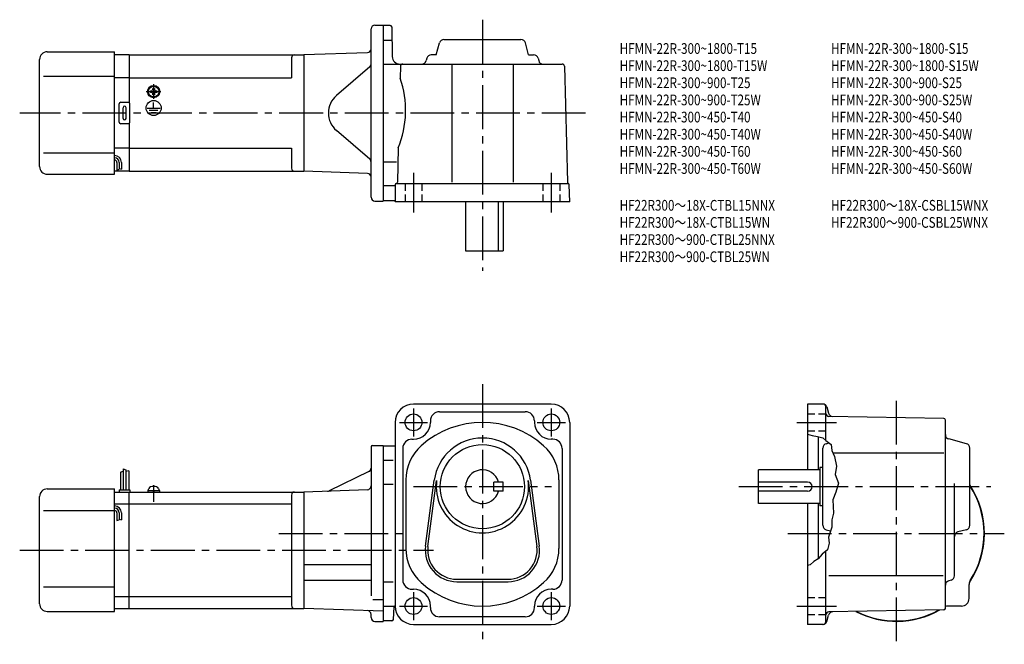
# Model space of a CAD drawing. Extents: x 87 to 730, y 55 to 463.
import ezdxf

# ---------------------------------------------------------------- set-up
doc = ezdxf.new("R2010")
doc.units = 0
doc.header["$LTSCALE"] = 3
doc.header["$MEASUREMENT"] = 0
for name, pattern in [('CENS', [13, 10, -1, 1, -1]), ('HIDDEN2', [4.7625, 3.175, -1.5875]), ('sekkei(A2)', [14.2875, 9.525, -1.5875, 1.5875, -1.5875]), ('sekkei_H', [2.38125, 1.5875, -0.79375])]:
    doc.linetypes.add(name, pattern=pattern)
doc.layers.get('0').update_dxf_attribs({"linetype": 'CONTINUOUS'})
for name, color, linetype in [('CENTER', 3, 'sekkei(A2)'), ('HIDS', 1, 'HIDDEN2'), ('HOJO', 4, 'CONTINUOUS'), ('TITLE_C', 4, 'CONTINUOUS')]:
    doc.layers.add(name, color=color, linetype=linetype)
doc.layers.add('TITLE', color=4, linetype='CONTINUOUS', plot=False)
doc.styles.get("Standard").update_dxf_attribs({"font": 'simplex.shx', "bigfont": 'extfont.shx'})

# ---------------------------------------------------------------- blocks, each defined once
blk = doc.blocks.new('A$C18d8f9dc')
for p, q in [((12.2, 1), (19.8, 1)), ((12.2, 1), (12.2, 0)), ((12.2, 0), (19.8, 0)), ((12.5, 1), (12.83, 2.23)), ((15.93, 0), (15.66, 1)), ((16.34, 0), (16.07, 1)), ((19.17, 2.23), (19.5, 1)), ((19.8, 1), (19.8, 0))]:
    blk.add_line(p, q)
at = {"color": 3, "linetype": 'CENS'}
blk.add_line((16, 4.41), (16, -6.32), dxfattribs=at)
for centre, radius, start, end in [((14.38, 1.82), 1.6, 102.67684, 165), ((16, -5.4), 9, 77.32316, 102.67684), ((17.62, 1.82), 1.6, 15, 77.32316)]:
    blk.add_arc(centre, radius, start, end)

msp = doc.modelspace()

# ---------------------------------------------------------------- linework, layer by layer
for p, q in [((316.77, 347.08), (316.77, 457.08)), ((319.27, 459.58), (324.77, 459.58)), ((324.77, 459.58), (324.77, 344.58)), ((329.29, 459.33), (324.77, 459.33)), ((330.29, 458.35), (330.63, 438.99)), ((330.13, 449.58), (324.77, 449.58)), ((359.37, 440.08), (361.43, 447.85)), ((364.33, 450.08), (414.72, 450.08)), ((419.68, 440.08), (417.62, 447.85)), ((105.27, 442.08), (149.27, 442.08)), ((149.27, 362.08), (149.27, 442.08)), ((158.77, 440.08), (149.27, 440.08)), ((158.77, 440.08), (272.77, 440.08)), ((158.77, 440.08), (158.77, 408.94)), ((264.77, 438.08), (264.77, 425.08)), ((314.36, 441.53), (272.77, 440.08)), ((272.77, 440.08), (272.77, 364.08)), ((272.77, 440.08), (272.77, 364.08)), ((353.18, 437.85), (352.77, 436.31)), ((359.37, 440.08), (356.08, 440.08)), ((419.68, 440.08), (422.97, 440.08)), ((425.87, 437.85), (426.27, 436.31)), ((100.27, 367.08), (100.27, 437.08)), ((315.91, 432.18), (294.15, 413.44)), ((324.77, 434.08), (441.56, 434.08)), ((335.98, 432.62), (335.78, 424.88)), ((369.52, 434.08), (369.52, 356.88)), ((409.52, 434.08), (409.52, 356.88)), ((443.06, 432.62), (445.05, 356.88)), ((102.77, 426.08), (149.27, 426.08)), ((158.77, 425.08), (149.27, 425.08)), ((158.77, 425.08), (264.77, 425.08)), ((174.3, 418.18), (174.77, 418.18)), ((174.3, 417.89), (174.3, 418.18)), ((174.77, 418.18), (175.25, 418.18)), ((175.25, 418.18), (175.25, 417.89)), ((172.67, 416.56), (172.96, 416.56)), ((172.67, 416.08), (172.67, 416.56)), ((172.67, 415.6), (172.67, 416.08)), ((172.96, 415.6), (172.67, 415.6)), ((174.3, 413.98), (174.3, 414.26)), ((174.77, 413.98), (174.3, 413.98)), ((174.43, 412.29), (174.43, 412.6)), ((175.25, 413.98), (174.77, 413.98)), ((174.85, 412.28), (174.85, 412.58)), ((175.25, 414.26), (175.25, 413.98)), ((176.59, 416.56), (176.87, 416.56)), ((176.87, 415.6), (176.59, 415.6)), ((176.87, 416.56), (176.87, 416.08)), ((176.87, 416.08), (176.87, 415.6)), ((152.27, 396.08), (152.27, 408.08)), ((153.27, 409.08), (158.27, 409.08)), ((154.77, 398.58), (154.77, 405.58)), ((156.77, 398.58), (156.77, 405.58)), ((159.27, 396.08), (159.27, 408.08)), ((170.58, 405.37), (179.12, 405.37)), ((174.77, 405.37), (174.77, 408.97)), ((171.93, 403.87), (177.6, 403.87)), ((173.2, 402.39), (176.42, 402.39)), ((158.27, 395.08), (153.27, 395.08)), ((158.77, 395.21), (158.77, 364.08)), ((315.91, 371.97), (294.15, 390.71)), ((102.77, 376.08), (149.27, 376.08)), ((158.77, 379.08), (149.27, 379.08)), ((158.77, 379.08), (264.77, 379.08)), ((264.77, 379.08), (264.77, 366.08)), ((334.59, 379.28), (334, 356.98)), ((150.77, 369.81), (150.77, 364.79)), ((152.27, 369.81), (152.27, 365.31)), ((153.77, 369.81), (153.77, 365.31)), ((333.48, 370.08), (324.77, 370.08)), ((105.27, 362.08), (149.27, 362.08)), ((158.77, 364.08), (149.27, 364.08)), ((158.77, 364.08), (272.77, 364.08)), ((314.36, 362.63), (272.77, 364.08)), ((332.04, 354.58), (324.77, 354.58)), ((332.52, 355.08), (332.52, 344.08)), ((333.52, 356.08), (445.23, 356.08)), ((446.52, 344.08), (446.23, 355.1)), ((319.27, 344.58), (324.77, 344.58)), ((332.02, 344.83), (324.77, 344.83)), ((327.27, 344.83), (324.77, 344.83)), ((446.52, 344.08), (332.52, 344.08)), ((378.52, 344.08), (378.52, 312.08)), ((400.11, 312.08), (400.11, 344.08)), ((403.02, 344.08), (403.02, 312.08)), ((378.52, 312.08), (403.02, 312.08)), ((434.52, 211.97), (344.52, 211.97)), ((361.52, 206.97), (417.52, 206.97)), ((601.91, 211.97), (601.91, 168.97)), ((611.99, 211.97), (601.91, 211.97)), ((613.91, 188.22), (613.91, 209.97)), ((614.41, 210.11), (615.52, 205.97)), ((332.52, 199.97), (332.52, 79.97)), ((355.52, 200.97), (355.52, 199.97)), ((423.52, 200.97), (423.52, 199.97)), ((446.52, 199.97), (446.52, 79.97)), ((690.93, 202.48), (615.88, 203.79)), ((691.91, 78.45), (691.91, 201.48)), ((343.52, 188.97), (344.52, 188.97)), ((435.52, 188.97), (434.52, 188.97)), ((608.91, 190.56), (608.91, 168.97)), ((614.14, 186.06), (615.96, 186.54)), ((705.68, 186.06), (694.14, 189.12)), ((316.77, 183.97), (316.77, 86.55)), ((317.77, 184.97), (324.77, 184.97)), ((324.77, 184.97), (324.77, 69.97)), ((324.77, 184.72), (332.52, 184.72)), ((337.52, 182.97), (337.52, 96.97)), ((441.52, 182.97), (441.52, 96.97)), ((611.91, 132.77), (611.91, 183.16)), ((707.91, 132.77), (707.91, 183.16)), ((331.32, 174.97), (324.77, 174.97)), ((618.47, 179.97), (690.84, 179.97)), ((153.07, 167.53), (153.07, 155.97)), ((154.87, 169.59), (154.87, 155.97)), ((156.67, 168.97), (156.67, 155.97)), ((158.47, 168.34), (158.47, 155.97)), ((315.36, 167.78), (289.42, 155.26)), ((569.91, 146.97), (569.91, 168.97)), ((609.91, 168.97), (569.91, 168.97)), ((609.91, 170.47), (609.91, 145.47)), ((611.91, 170.47), (609.91, 170.47)), ((339.52, 162.33), (339.52, 117.61)), ((352.35, 119.17), (358.05, 162.14)), ((353.94, 118.96), (359.63, 161.93)), ((397.02, 154.97), (397.02, 160.97)), ((403.02, 160.97), (397.02, 160.97)), ((403.02, 154.97), (403.02, 160.97)), ((419.41, 161.93), (425.11, 118.96)), ((421, 162.14), (426.69, 119.17)), ((439.52, 162.33), (439.52, 117.61)), ((601.91, 160.97), (569.91, 160.97)), ((105.27, 156.47), (149.27, 156.47)), ((149.27, 76.47), (149.27, 156.47)), ((149.27, 154.47), (158.77, 154.47)), ((152.27, 155.97), (159.27, 155.97)), ((152.27, 155.97), (152.27, 154.47)), ((158.77, 154.47), (272.77, 154.47)), ((158.77, 78.47), (158.77, 154.47)), ((159.27, 155.97), (159.27, 154.47)), ((314.36, 155.92), (272.77, 154.47)), ((272.77, 154.47), (272.77, 78.47)), ((331.32, 159.43), (324.77, 159.43)), ((403.02, 154.97), (397.02, 154.97)), ((601.91, 154.97), (569.91, 154.97)), ((697.91, 99.77), (697.91, 160.04)), ((100.27, 81.47), (100.27, 151.47)), ((264.77, 152.47), (264.77, 80.47)), ((102.77, 142.47), (149.27, 142.47)), ((149.27, 146.72), (158.77, 146.72)), ((158.77, 146.72), (264.77, 146.72)), ((609.91, 146.97), (569.91, 146.97)), ((601.91, 146.97), (601.91, 67.97)), ((608.91, 146.97), (608.91, 110.87)), ((611.91, 145.47), (609.91, 145.47)), ((150.77, 140.84), (150.77, 135.82)), ((152.27, 140.84), (152.27, 136.34)), ((153.77, 140.84), (153.77, 136.34)), ((614.14, 129.87), (616.94, 129.13)), ((705.68, 129.87), (700.14, 128.4)), ((613.91, 69.97), (613.91, 115.84)), ((272.77, 107.07), (316.77, 107.07)), ((272.77, 96.87), (316.77, 96.87)), ((372.77, 97.47), (406.27, 97.47)), ((615.82, 99.97), (690.52, 99.97)), ((695.68, 96.87), (694.14, 96.46)), ((102.77, 92.47), (149.27, 92.47)), ((331.32, 95.51), (324.77, 95.51)), ((343.52, 90.97), (344.52, 90.97)), ((372.77, 95.87), (406.27, 95.87)), ((435.52, 90.97), (434.52, 90.97)), ((707.41, 84.97), (707.41, 94.02)), ((149.27, 86.22), (158.77, 86.22)), ((158.77, 86.22), (264.77, 86.22)), ((317.9, 84.31), (324.77, 84.31)), ((149.27, 78.47), (158.77, 78.47)), ((158.77, 78.47), (272.77, 78.47)), ((324.77, 76.65), (272.77, 78.47)), ((324.77, 79.97), (332.52, 79.97)), ((331.34, 71.15), (331.89, 79.41)), ((355.52, 78.97), (355.52, 79.97)), ((423.52, 78.97), (423.52, 79.97)), ((690.93, 77.45), (615.88, 76.14)), ((702.41, 79.97), (693.36, 79.97)), ((105.27, 76.47), (149.27, 76.47)), ((316.77, 72.47), (316.77, 74.52)), ((417.52, 72.97), (361.52, 72.97)), ((614.41, 69.82), (615.52, 73.96)), ((319.27, 69.97), (324.77, 69.97)), ((330.34, 70.22), (324.77, 70.22)), ((344.52, 67.97), (434.52, 67.97)), ((611.99, 67.97), (601.91, 67.97))]:
    msp.add_line(p, q)
for centre, radius in [((174.77, 416.08), 4), ((174.77, 416.08), 3.8), ((174.77, 416.08), 3.5), ((174.77, 405.37), 4.93), ((344.52, 199.97), 5.5), ((434.52, 199.97), 5.5), ((389.52, 157.97), 27.5), ((344.52, 79.97), 5.5), ((434.52, 79.97), 5.5)]:
    msp.add_circle(centre, radius)
for centre, radius, start, end in [((319.27, 457.08), 2.5, 90, 180), ((329.29, 458.33), 1, 1.0007, 90), ((314.27, 444.03), 2.5, 272, 0), ((364.33, 447.08), 3, 90, 165.12431), ((414.72, 447.08), 3, 14.87567, 90), ((105.27, 437.08), 5, 90, 180), ((266.77, 438.08), 2, 90, 180), ((335.63, 439.08), 5, 181.0002, 270), ((356.08, 437.08), 3, 90, 165.12431), ((422.97, 437.08), 3, 14.87567, 90), ((314.27, 434.08), 2.5, 310.74763, 0), ((337.48, 432.58), 1.5, 90, 178.49965), ((349.87, 437.08), 3, 270, 345.12432), ((429.17, 437.08), 3, 194.87569, 270), ((441.56, 432.58), 1.5, 1.5002, 90), ((274.34, 403.67), 65, 337.95792, 19.04139), ((172.96, 417.89), 1.34, 270, 0), ((172.96, 414.26), 1.34, 0, 90), ((176.59, 417.89), 1.34, 180, 270), ((176.59, 414.26), 1.34, 90, 180), ((303.94, 402.08), 15, 130.74762, 229.25238), ((153.27, 408.08), 1, 90, 180), ((155.77, 405.58), 1, 90, 180), ((155.77, 405.58), 1, 0, 90), ((158.27, 408.08), 1, 0, 90), ((153.27, 396.08), 1, 180, 270), ((155.77, 398.58), 1, 180, 270), ((155.77, 398.58), 1, 270, 0), ((158.27, 396.08), 1, 270, 0), ((149.27, 369.81), 4.5, 0, 90), ((105.27, 367.08), 5, 180, 270), ((149.27, 369.81), 3, 0, 90), ((149.27, 369.81), 1.5, 0, 90), ((314.27, 370.08), 2.5, 0, 49.25237), ((266.77, 366.08), 2, 180, 270), ((314.27, 360.13), 2.5, 0, 88), ((333.52, 355.08), 1, 90, 180), ((333, 357.01), 1, 285.03918, 358.49966), ((446.04, 356.91), 1, 181.5004, 246.1088), ((445.23, 355.08), 1, 1.5001, 90), ((319.27, 347.08), 2.5, 180, 270), ((332.02, 344.33), 0.5, 0, 90), ((344.52, 199.97), 12, 90, 180), ((361.52, 200.97), 6, 90, 180), ((417.52, 200.97), 6, 0, 90), ((434.52, 199.97), 12, 0, 90), ((611.91, 209.97), 2, 0, 90), ((611.99, 209.47), 2.5, 15.00076, 90), ((618.42, 206.75), 3, 195.0007, 269.00049), ((344.52, 199.97), 11, 270, 0), ((389.52, 139.97), 60, 48.18962, 131.81039), ((434.52, 199.97), 11, 180, 270), ((615.91, 205.79), 2, 180, 269.00061), ((690.91, 201.48), 1, 0, 89.00036), ((343.52, 182.97), 6, 90, 180), ((389.52, 157.97), 31.75, 7.5527, 172.4474), ((435.52, 182.97), 6, 0, 90), ((694.91, 192.02), 3, 180, 255.1246), ((317.77, 183.97), 1, 90, 180), ((369.52, 162.33), 30, 131.81039, 180), ((409.52, 162.33), 30, 0, 48.18963), ((614.91, 183.16), 3, 104.8761, 180), ((704.91, 183.16), 3, 0, 75.12441), ((314.27, 170.04), 2.5, 295.76932, 0), ((389.52, 157.97), 11, 15.8266, 344.1734), ((389.52, 157.97), 30.15, 172.4474, 7.5527), ((601.91, 157.97), 3, 270, 90), ((105.27, 151.47), 5, 90, 180), ((266.77, 152.47), 2, 90, 180), ((288.33, 157.51), 2.5, 272, 295.76932), ((314.27, 158.42), 2.5, 272, 0), ((659.91, 127.47), 57.5, 326.00323, 33.40679), ((659.91, 127.47), 57.25, 327.49811, 33.02552), ((149.27, 140.84), 4.5, 0, 90), ((149.27, 140.84), 3, 0, 90), ((149.27, 140.84), 1.5, 0, 90), ((614.91, 132.77), 3, 180, 255.1246), ((704.91, 132.77), 3, 284.87579, 0), ((700.91, 125.5), 3, 104.8761, 180), ((369.52, 117.61), 30, 180, 228.1897), ((372.77, 116.47), 20.6, 172.4474, 270), ((372.77, 116.47), 19, 172.4476, 270), ((406.27, 116.47), 20.6, 270, 7.5527), ((406.27, 116.47), 19, 270, 7.5527), ((409.52, 117.61), 30, 311.81055, 0), ((343.52, 96.97), 6, 180, 270), ((435.52, 96.97), 6, 270, 0), ((694.91, 99.77), 3, 284.93158, 0), ((712.41, 94.02), 5, 147.49809, 180), ((344.52, 79.97), 11, 0, 90), ((389.52, 139.97), 60, 228.1897, 311.8103), ((434.52, 79.97), 11, 90, 180), ((694.91, 93.56), 3, 104.9318, 180), ((702.41, 84.97), 5, 270, 0), ((105.27, 81.47), 5, 180, 270), ((266.77, 80.47), 2, 180, 270), ((332.48, 79.37), 0.6, 90, 176.1861), ((344.52, 79.97), 12, 180, 270), ((361.52, 78.97), 6, 180, 270), ((417.52, 78.97), 6, 270, 0), ((434.52, 79.97), 12, 270, 0), ((659.91, 127.47), 57.5, 242.5403, 299.4606), ((659.91, 127.47), 57.25, 243.0049, 298.99551), ((690.91, 78.45), 1, 271.00043, 0), ((693.36, 74.97), 5, 90, 106.842), ((659.91, 127.47), 57.5, 303.81561, 303.99731), ((659.91, 127.47), 57.5, 303.8157, 303.99631), ((314.27, 74.52), 2.5, 0, 88), ((319.27, 72.47), 2.5, 180, 270), ((330.34, 71.22), 1, 270, 356.18579), ((615.91, 74.14), 2, 91.00063, 180), ((618.41, 73.18), 3, 91.00053, 165.0003), ((611.91, 69.97), 2, 270, 0), ((611.99, 70.47), 2.5, 270, 345.00021)]:
    msp.add_arc(centre, radius, start, end)
at = {"layer": 'CENTER'}
for p, q in [((389.52, 463.08), (389.52, 299.08)), ((174.77, 420.87), (174.77, 411.29)), ((169.98, 416.08), (179.57, 416.08)), ((456.86, 402.08), (87.27, 402.08)), ((344.52, 363.08), (344.52, 337.08)), ((434.52, 363.08), (434.52, 337.08)), ((389.52, 224.97), (389.52, 54.97)), ((659.91, 56.97), (659.91, 216.03)), ((344.52, 209.13), (344.52, 190.81)), ((434.52, 209.13), (434.52, 190.81)), ((335.36, 199.97), (353.68, 199.97)), ((425.36, 199.97), (443.68, 199.97)), ((594.91, 199.97), (620.91, 199.97)), ((344.5, 157.97), (434.55, 157.97)), ((556.91, 157.97), (721.66, 157.97)), ((256.56, 127.47), (341.73, 127.47)), ((588.91, 127.47), (730.41, 127.47)), ((87.27, 116.47), (357.52, 116.47)), ((344.52, 89.13), (344.52, 70.81)), ((434.52, 89.13), (434.52, 70.81)), ((335.36, 79.97), (353.68, 79.97)), ((425.36, 79.97), (443.68, 79.97)), ((594.91, 79.97), (620.91, 79.97))]:
    msp.add_line(p, q, dxfattribs=at)
at = {"layer": 'HIDS', "linetype": 'sekkei_H'}
for p, q in [((339.02, 356.08), (339.02, 344.08)), ((350.02, 356.08), (350.02, 344.08)), ((429.02, 356.08), (429.02, 344.08)), ((440.02, 356.08), (440.02, 344.08)), ((601.91, 205.47), (613.91, 205.47)), ((601.91, 194.47), (613.91, 194.47)), ((601.91, 85.47), (613.91, 85.47)), ((601.91, 74.47), (613.91, 74.47))]:
    msp.add_line(p, q, dxfattribs=at)
at = {"layer": 'HOJO'}
for p, q in [((150.77, 364.81), (152.27, 365.31)), ((152.27, 365.81), (153.77, 365.31)), ((153.07, 167.53), (154.87, 168.15)), ((154.87, 169.59), (156.67, 168.97)), ((158.47, 168.34), (156.67, 167.89)), ((150.77, 135.84), (152.27, 136.34)), ((152.27, 136.84), (153.77, 136.34))]:
    msp.add_line(p, q, dxfattribs=at)
msp.add_lwpolyline([(601.91, 192.34), (604.91, 191.34), (608.29, 190.72), (611.79, 189.84), (613.91, 188.22), (617.29, 185.47), (617.79, 181.59), (619.41, 177.72), (620.91, 171.47), (619.91, 165.97), (622.16, 160.22), (620.41, 154.47), (618.41, 149.47), (618.91, 140.72), (617.66, 136.22), (617.66, 131.47), (615.66, 124.97), (615.91, 120.97), (614.91, 116.59), (611.41, 113.97), (608.79, 110.72), (605.91, 108.97), (603.54, 106.84), (601.91, 106.47)], dxfattribs=at)

# ---------------------------------------------------------------- block references
msp.add_blockref('A$C18d8f9dc', (158.77, 154.47))

# ---------------------------------------------------------------- texts
at = {"layer": 'TITLE', "width": 0.8}
for s, p in [('HFMN-22R-300~1800-T15', (479.12, 440.75)), ('HFMN-22R-300~1800-S15', (617.26, 440.75)), ('HFMN-22R-300~1800-T15W', (479.12, 429.55)), ('HFMN-22R-300~1800-S15W', (617.26, 429.55)), ('HFMN-22R-300~900-T25', (479.12, 418.35)), ('HFMN-22R-300~900-S25', (617.26, 418.35)), ('HFMN-22R-300~900-T25W', (479.12, 407.15)), ('HFMN-22R-300~900-S25W', (617.26, 407.15)), ('HFMN-22R-300~450-T40', (479.12, 395.95)), ('HFMN-22R-300~450-S40', (617.26, 395.95)), ('HFMN-22R-300~450-T40W', (479.12, 384.75)), ('HFMN-22R-300~450-S40W', (617.26, 384.75)), ('HFMN-22R-300~450-T60', (479.12, 373.55)), ('HFMN-22R-300~450-S60', (617.26, 373.55)), ('HFMN-22R-300~450-T60W', (479.12, 362.35)), ('HFMN-22R-300~450-S60W', (617.26, 362.35))]:
    msp.add_text(s, height=7, dxfattribs=at).set_placement(p)
at = {"layer": 'TITLE_C', "width": 0.8}
for s, p in [('HF22R300～18X-CTBL15NNX', (479.12, 338.3)), ('HF22R300～18X-CSBL15WNX', (617.26, 338.3)), ('HF22R300～18X-CTBL15WN', (479.12, 327.1)), ('HF22R300～900-CSBL25WNX', (617.26, 327.1)), ('HF22R300～900-CTBL25NNX', (479.12, 315.9)), ('HF22R300～900-CTBL25WN', (479.12, 304.7))]:
    msp.add_text(s, height=7, dxfattribs=at).set_placement(p)

doc.saveas('drawing.dxf')
